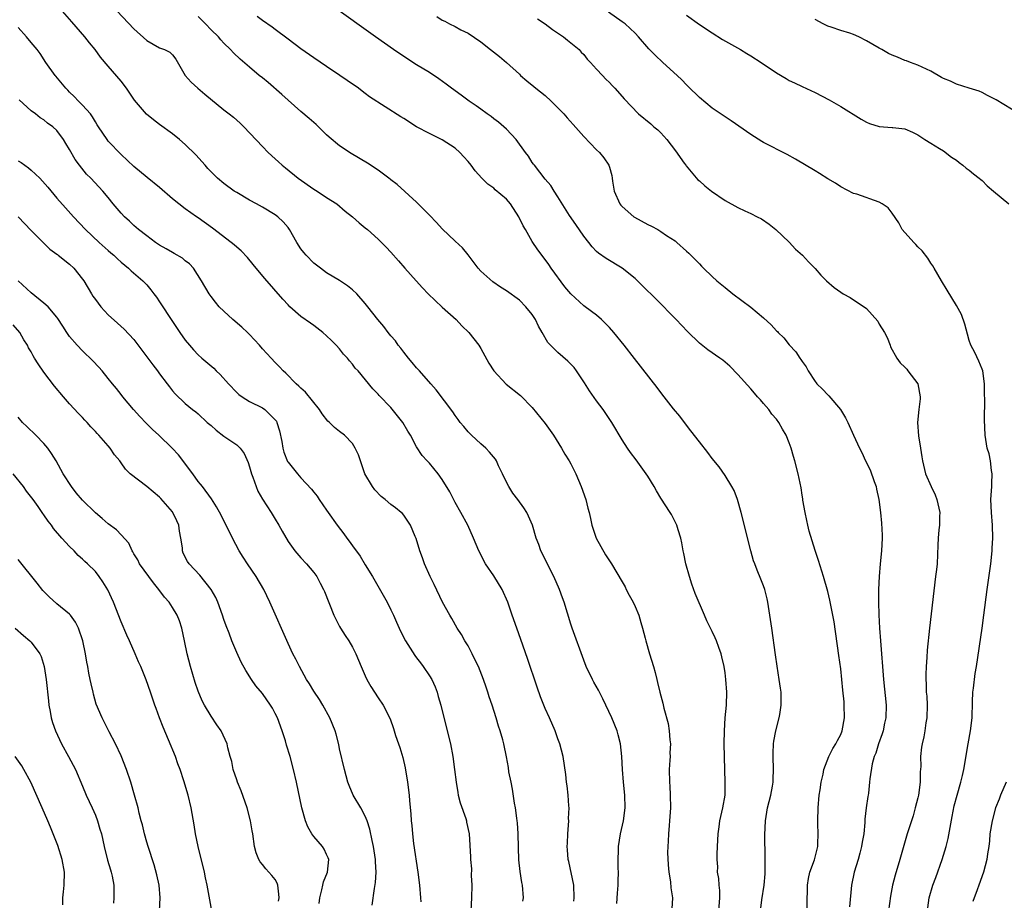
# Model space of a CAD drawing. Units: inches. Extents: x 2547014 to 2550000, y 1510065 to 1512000.
# Drawn here: x 2547397 to 2547550, y 1511407 to 1511544 of the extents above; entities that cross this region are included whole.
import ezdxf

# ---------------------------------------------------------------- set-up
doc = ezdxf.new("R2010")
doc.units = ezdxf.units.IN
doc.header["$MEASUREMENT"] = 0
doc.layers.add('LD25471509_2ft', color=103, linetype='Continuous')

msp = doc.modelspace()

# ---------------------------------------------------------------- linework, layer by layer
at = {"layer": 'LD25471509_2ft'}
for points, elevation in [([(2547409.81, 1511547.81), (2547415, 1511542.26), (2547417, 1511540.42), (2547419, 1511539.28), (2547419.78, 1511539), (2547420.6, 1511538.6), (2547421, 1511538.18), (2547421.54, 1511537.54), (2547422.98, 1511535), (2547423.92, 1511533.92), (2547424.93, 1511533), (2547426.05, 1511532.05), (2547429, 1511529.64), (2547429.83, 1511529), (2547430.48, 1511528.48), (2547431.56, 1511527.56), (2547432.13, 1511527), (2547435, 1511523.94), (2547435.92, 1511523), (2547437, 1511521.99), (2547437.53, 1511521.53), (2547438.08, 1511521), (2547438.61, 1511520.61), (2547440.56, 1511519), (2547443, 1511517.3), (2547443.5, 1511517), (2547445, 1511516), (2547446.56, 1511515), (2547447.87, 1511513.87), (2547449.02, 1511513), (2547450.04, 1511512.04), (2547451, 1511511.29), (2547451.33, 1511511), (2547453, 1511509.49), (2547453.52, 1511509), (2547454.26, 1511508.26), (2547455, 1511507.47), (2547456.16, 1511506.16), (2547457.14, 1511505), (2547458.91, 1511503), (2547459.94, 1511501.94), (2547460.82, 1511501), (2547463, 1511498.95), (2547465.13, 1511497), (2547466.03, 1511496.03), (2547467.11, 1511495), (2547468.7, 1511493), (2547469, 1511492.5), (2547470.23, 1511490.23), (2547471.02, 1511489), (2547472.95, 1511486.95), (2547475.16, 1511485.16), (2547477, 1511483.3), (2547479, 1511480.85), (2547480.3, 1511479), (2547481.55, 1511477), (2547482.06, 1511476.06), (2547482.74, 1511475), (2547483, 1511474.55), (2547483.77, 1511473), (2547484.61, 1511471), (2547485.32, 1511469), (2547485.66, 1511467.66), (2547485.85, 1511467), (2547486.04, 1511466.04), (2547486.28, 1511465), (2547486.95, 1511463), (2547488.41, 1511460.41), (2547489, 1511459.46), (2547489.31, 1511459), (2547491, 1511456.18), (2547491.43, 1511455.43), (2547491.63, 1511455), (2547492.1, 1511454.1), (2547492.7, 1511453), (2547493, 1511452.36), (2547493.59, 1511451), (2547493.88, 1511449.88), (2547494.17, 1511449), (2547494.57, 1511447.43), (2547494.66, 1511447), (2547495.24, 1511445), (2547495.86, 1511443), (2547496.1, 1511442.1), (2547496.36, 1511441), (2547496.5, 1511440.5), (2547496.85, 1511439), (2547497.3, 1511437.3), (2547497.49, 1511436.51), (2547498.12, 1511434.12), (2547498.31, 1511433), (2547498.42, 1511431.58), (2547498.51, 1511431), (2547498.43, 1511429.57), (2547498.45, 1511429), (2547498.43, 1511428.43), (2547498.31, 1511427), (2547498.34, 1511425), (2547498.39, 1511424.39), (2547498.48, 1511423), (2547498.49, 1511421), (2547498.36, 1511419), (2547498.28, 1511418.28), (2547498.19, 1511417), (2547498.15, 1511415.85), (2547498.07, 1511415), (2547498.06, 1511414.06), (2547498.14, 1511412.14), (2547498.27, 1511411), (2547498.5, 1511409.5), (2547498.58, 1511408.58), (2547498.8, 1511407), (2547498.71, 1511405.29)], 10110), ([(2547490.14, 1511406.14), (2547490.26, 1511407.74), (2547490.38, 1511409), (2547490.37, 1511409.63), (2547490.42, 1511411), (2547490.38, 1511411.62), (2547490.34, 1511413), (2547490.4, 1511414.4), (2547490.41, 1511415), (2547490.75, 1511417), (2547491.18, 1511419), (2547491.44, 1511421), (2547491.38, 1511423), (2547491.18, 1511425), (2547491.06, 1511427), (2547490.96, 1511429), (2547490.71, 1511431), (2547490.38, 1511432.38), (2547490.19, 1511433), (2547489.4, 1511435), (2547488, 1511438), (2547487.45, 1511439), (2547487.31, 1511439.31), (2547486.6, 1511440.6), (2547486.35, 1511441), (2547485.39, 1511443), (2547485, 1511444), (2547483.21, 1511449), (2547483, 1511449.61), (2547481.94, 1511453), (2547481.68, 1511453.68), (2547481.21, 1511455), (2547480.35, 1511457), (2547479.23, 1511459.23), (2547479, 1511459.74), (2547478.35, 1511461), (2547478, 1511462), (2547477.61, 1511463), (2547477.02, 1511465.02), (2547476.43, 1511466.43), (2547476.14, 1511467), (2547475.7, 1511467.7), (2547474.74, 1511469), (2547473.99, 1511469.99), (2547473.35, 1511471), (2547473, 1511471.68), (2547472.38, 1511473), (2547471.76, 1511474.24), (2547471.41, 1511475), (2547471.25, 1511475.25), (2547470.36, 1511476.36), (2547469.75, 1511477), (2547469, 1511477.66), (2547467.55, 1511479), (2547467, 1511479.55), (2547466.34, 1511480.34), (2547465.8, 1511481), (2547465.47, 1511481.47), (2547465, 1511482.06), (2547464.62, 1511482.62), (2547462.05, 1511486.05), (2547461.19, 1511487), (2547459.43, 1511489), (2547459.24, 1511489.24), (2547459, 1511489.49), (2547458.33, 1511490.33), (2547457.71, 1511491), (2547457, 1511491.9), (2547456.54, 1511492.54), (2547456.13, 1511493), (2547455.69, 1511493.69), (2547455, 1511494.46), (2547454.55, 1511495), (2547453.92, 1511495.92), (2547452.95, 1511497), (2547451.4, 1511499), (2547451, 1511499.49), (2547449.67, 1511501), (2547449, 1511501.63), (2547448.23, 1511502.23), (2547447, 1511503.09), (2547445, 1511504.28), (2547444.02, 1511505), (2547443, 1511505.78), (2547441.82, 1511507), (2547441.44, 1511507.44), (2547441, 1511508.02), (2547440.34, 1511509), (2547439.21, 1511511), (2547439, 1511511.3), (2547438.23, 1511512.23), (2547437.41, 1511513), (2547437, 1511513.3), (2547435, 1511514.48), (2547434.08, 1511515), (2547433, 1511515.59), (2547431, 1511516.75), (2547430.62, 1511517), (2547429, 1511518.17), (2547427.99, 1511519), (2547427, 1511519.99), (2547426.52, 1511520.52), (2547426.07, 1511521), (2547424.65, 1511522.65), (2547423, 1511524.25), (2547422.12, 1511525), (2547421, 1511525.88), (2547419, 1511527.35), (2547418.07, 1511528.07), (2547416.97, 1511528.97), (2547415.12, 1511531.12), (2547413.86, 1511533), (2547413, 1511534.12), (2547411, 1511536.41), (2547409.82, 1511537.82), (2547408.97, 1511539), (2547408.08, 1511540.08), (2547407.36, 1511541), (2547405.35, 1511543.35), (2547403.87, 1511545)], 10112), ([(2547519.8, 1511405), (2547519.78, 1511407), (2547519.82, 1511407.82), (2547519.85, 1511409), (2547519.97, 1511410.04), (2547520.21, 1511411), (2547520.91, 1511412.91), (2547521.44, 1511415), (2547521.44, 1511415.44), (2547521.5, 1511417), (2547521.46, 1511418.54), (2547521.43, 1511419), (2547521.47, 1511421), (2547521.67, 1511423), (2547521.82, 1511423.82), (2547521.97, 1511425), (2547522.26, 1511426.26), (2547522.38, 1511427), (2547523.13, 1511429), (2547523.77, 1511430.23), (2547524.25, 1511431), (2547524.51, 1511431.49), (2547525, 1511432.45), (2547525.22, 1511433), (2547525.58, 1511435), (2547525.56, 1511437), (2547525.52, 1511437.52), (2547525.35, 1511439.35), (2547525, 1511442.66), (2547524.73, 1511444.73), (2547523.97, 1511449.97), (2547523.45, 1511452.55), (2547523.31, 1511453.31), (2547523, 1511454.66), (2547522.31, 1511457), (2547521.52, 1511459.52), (2547521, 1511461.05), (2547520.09, 1511464.09), (2547519.87, 1511465), (2547519.73, 1511465.73), (2547519.45, 1511467), (2547519.12, 1511468.88), (2547519.1, 1511469.11), (2547519, 1511469.68), (2547518.83, 1511470.83), (2547518.4, 1511473), (2547517.88, 1511475), (2547517.67, 1511475.67), (2547517.29, 1511477), (2547517, 1511477.8), (2547516.5, 1511479), (2547515.95, 1511479.95), (2547515.37, 1511481), (2547515, 1511481.5), (2547514.3, 1511482.3), (2547513.79, 1511483), (2547513, 1511483.94), (2547512.49, 1511484.49), (2547512.07, 1511485), (2547511.56, 1511485.56), (2547511, 1511486.22), (2547509, 1511488.46), (2547507.75, 1511489.75), (2547506.67, 1511490.67), (2547506.2, 1511491), (2547504.3, 1511492.3), (2547503, 1511493.33), (2547501.15, 1511495.15), (2547499.39, 1511497), (2547496.22, 1511500.22), (2547494.22, 1511502.22), (2547493, 1511503.37), (2547491, 1511504.99), (2547488.5, 1511506.5), (2547487.32, 1511507.32), (2547487, 1511507.61), (2547486.33, 1511508.33), (2547485.82, 1511509), (2547485, 1511510), (2547483.79, 1511511.79), (2547482.8, 1511513.2), (2547481, 1511516.08), (2547480.39, 1511517), (2547479.87, 1511517.87), (2547479, 1511518.86), (2547477.32, 1511521), (2547477.2, 1511521.2), (2547477, 1511521.44), (2547476.41, 1511522.41), (2547475.94, 1511523), (2547474.51, 1511525), (2547473, 1511526.62), (2547471.74, 1511527.74), (2547471, 1511528.24), (2547470.58, 1511528.58), (2547469.97, 1511529), (2547469, 1511529.72), (2547468.28, 1511530.28), (2547467.19, 1511531), (2547465.94, 1511531.94), (2547464.42, 1511533), (2547463.62, 1511533.62), (2547462.47, 1511534.47), (2547461, 1511535.42), (2547459, 1511536.63), (2547457, 1511537.91), (2547455.42, 1511539), (2547452.58, 1511541), (2547445.84, 1511545.84)], 10104), ([(2547538.54, 1511405.46), (2547538.76, 1511407), (2547539.35, 1511409), (2547539.8, 1511410.2), (2547540.8, 1511413), (2547541.42, 1511415), (2547541.74, 1511416.27), (2547542.33, 1511419.67), (2547542.66, 1511421.34), (2547543.1, 1511423), (2547543.7, 1511425), (2547543.93, 1511426.07), (2547544.17, 1511427), (2547544.81, 1511431), (2547545.22, 1511433), (2547545.47, 1511435), (2547545.51, 1511437.51), (2547545.57, 1511439), (2547545.64, 1511439.64), (2547545.94, 1511441.94), (2547546.12, 1511443), (2547546.99, 1511448.99), (2547547.26, 1511451), (2547547.78, 1511455), (2547548.35, 1511459), (2547548.56, 1511461), (2547548.57, 1511461.43), (2547548.67, 1511463), (2547548.64, 1511465), (2547548.47, 1511467), (2547548.37, 1511469), (2547548.5, 1511471), (2547548.51, 1511471.49), (2547548.59, 1511473), (2547548.49, 1511473.51), (2547548.31, 1511475), (2547548.08, 1511476.08), (2547547.79, 1511477), (2547547.46, 1511479), (2547547.39, 1511481.39), (2547547.45, 1511484.55), (2547547.39, 1511485.39), (2547547.38, 1511487), (2547547.09, 1511489), (2547547, 1511489.29), (2547546.5, 1511490.5), (2547545.85, 1511491.85), (2547545.26, 1511493), (2547545, 1511493.74), (2547544.71, 1511494.71), (2547544.3, 1511496.3), (2547543.77, 1511497.77), (2547543, 1511499.21), (2547541.59, 1511501.59), (2547540.7, 1511503), (2547539.53, 1511505), (2547539.34, 1511505.34), (2547539, 1511505.8), (2547538.54, 1511506.54), (2547537.7, 1511507.7), (2547537, 1511508.34), (2547536.69, 1511508.69), (2547536.36, 1511509), (2547534.56, 1511511), (2547534.05, 1511512.05), (2547533, 1511513.56), (2547532.37, 1511514.37), (2547531.47, 1511515), (2547531, 1511515.25), (2547527.5, 1511516.5), (2547527, 1511516.64), (2547525, 1511517.67), (2547524.21, 1511518.21), (2547523, 1511518.9), (2547521.71, 1511519.71), (2547521, 1511520.12), (2547517.95, 1511521.95), (2547516.66, 1511522.66), (2547513, 1511524.54), (2547512.71, 1511524.71), (2547511, 1511525.78), (2547507.93, 1511527.93), (2547505, 1511529.91), (2547503, 1511531.53), (2547501.28, 1511533.28), (2547501, 1511533.55), (2547500.28, 1511534.28), (2547499.53, 1511535), (2547497.31, 1511537), (2547496.12, 1511538.12), (2547495.14, 1511539.14), (2547493.53, 1511541), (2547493, 1511541.55), (2547491.44, 1511543), (2547491, 1511543.34), (2547488.84, 1511544.84)], 10098), ([(2547506.01, 1511405), (2547506.18, 1511407), (2547506.17, 1511408.17), (2547506.06, 1511409), (2547506.03, 1511410.03), (2547505.83, 1511411), (2547505.85, 1511411.85), (2547505.75, 1511413), (2547505.79, 1511413.79), (2547505.82, 1511415), (2547505.94, 1511417), (2547506.08, 1511418.08), (2547506.17, 1511419), (2547506.63, 1511421), (2547507.02, 1511423), (2547507.03, 1511425), (2547506.94, 1511426.94), (2547506.87, 1511431), (2547506.89, 1511433), (2547507.04, 1511435), (2547507.21, 1511437), (2547507.26, 1511439), (2547507.13, 1511441), (2547507, 1511442.04), (2547506.86, 1511443), (2547506.52, 1511444.52), (2547506.39, 1511445), (2547506.01, 1511445.99), (2547505.67, 1511447), (2547505.47, 1511447.47), (2547505, 1511448.46), (2547504.14, 1511450.14), (2547503.79, 1511451), (2547502.35, 1511454.35), (2547501.84, 1511455.84), (2547501.48, 1511457), (2547500.92, 1511459), (2547500.6, 1511460.6), (2547500.49, 1511461), (2547500.27, 1511462.27), (2547500.1, 1511463), (2547499.7, 1511464.3), (2547499.51, 1511465), (2547499, 1511466.02), (2547498.66, 1511466.66), (2547498.47, 1511467), (2547497, 1511469.23), (2547496.34, 1511470.34), (2547495.97, 1511471), (2547495, 1511472.62), (2547494.74, 1511473), (2547493.17, 1511475.17), (2547492.29, 1511476.29), (2547491.81, 1511477), (2547491, 1511478.27), (2547489.4, 1511481), (2547488.02, 1511483), (2547487, 1511484.37), (2547485.92, 1511485.92), (2547485.15, 1511487.15), (2547483.9, 1511489), (2547483.52, 1511489.52), (2547482.54, 1511490.54), (2547481, 1511491.86), (2547479.84, 1511493), (2547479.43, 1511493.43), (2547478.54, 1511495), (2547477.95, 1511495.95), (2547477.51, 1511497), (2547477, 1511497.78), (2547475.99, 1511499), (2547475, 1511500.01), (2547473, 1511501.48), (2547472.04, 1511502.04), (2547470.88, 1511502.88), (2547469, 1511504.55), (2547468.58, 1511505), (2547467, 1511507.07), (2547466.15, 1511508.15), (2547465, 1511509.21), (2547463, 1511511.13), (2547462.11, 1511512.11), (2547461, 1511513.26), (2547459, 1511515.28), (2547455.99, 1511517.99), (2547455, 1511518.75), (2547454.87, 1511518.87), (2547453, 1511520.24), (2547451.34, 1511521.34), (2547448.83, 1511522.83), (2547447, 1511524.02), (2547445.38, 1511525.38), (2547445, 1511525.73), (2547443.37, 1511527.37), (2547443, 1511527.66), (2547442.29, 1511528.29), (2547441, 1511529.35), (2547439, 1511531.12), (2547438.03, 1511532.03), (2547435.88, 1511533.88), (2547435, 1511534.62), (2547434.51, 1511535), (2547433, 1511536.26), (2547431.53, 1511537.53), (2547430.51, 1511538.51), (2547430.05, 1511539), (2547429, 1511540.02), (2547428.54, 1511540.54), (2547428.16, 1511541), (2547427, 1511542.09), (2547426.14, 1511543), (2547425, 1511544.17)], 10108), ([(2547512.5, 1511405), (2547512.73, 1511406.73), (2547513.08, 1511409), (2547513.24, 1511410.76), (2547513.25, 1511413.25), (2547513.2, 1511416.8), (2547513.27, 1511419), (2547513.61, 1511421), (2547514.12, 1511423), (2547514.39, 1511424.39), (2547514.5, 1511425), (2547514.5, 1511425.5), (2547514.55, 1511427), (2547514.47, 1511429), (2547514.48, 1511429.52), (2547514.55, 1511431), (2547514.6, 1511431.4), (2547514.91, 1511433), (2547515.42, 1511435), (2547515.53, 1511435.53), (2547515.75, 1511437), (2547515.71, 1511439), (2547515.62, 1511439.62), (2547515.43, 1511441), (2547515.09, 1511443.09), (2547514.83, 1511444.83), (2547514.27, 1511449), (2547513.99, 1511451), (2547513.67, 1511453), (2547513.56, 1511453.56), (2547513.2, 1511455), (2547513, 1511455.59), (2547512.59, 1511456.59), (2547511.99, 1511457.99), (2547511.61, 1511459), (2547511.45, 1511459.45), (2547511, 1511461), (2547509.5, 1511467), (2547508.92, 1511469), (2547508.4, 1511470.4), (2547508.07, 1511471), (2547507, 1511472.74), (2547506.07, 1511474.07), (2547505, 1511475.38), (2547504.31, 1511476.31), (2547503, 1511477.97), (2547501.69, 1511479.69), (2547501, 1511480.56), (2547499.95, 1511481.95), (2547499, 1511483.1), (2547497.51, 1511485), (2547497, 1511485.63), (2547496.41, 1511486.41), (2547492.93, 1511490.93), (2547491.31, 1511493), (2547489.68, 1511495), (2547489, 1511495.77), (2547488.41, 1511496.41), (2547487.76, 1511497), (2547487, 1511497.66), (2547485.23, 1511499), (2547485, 1511499.16), (2547483.01, 1511501.01), (2547482.07, 1511502.07), (2547479.93, 1511505), (2547479.55, 1511505.55), (2547479, 1511506.37), (2547477.84, 1511507.84), (2547477, 1511509.15), (2547475.94, 1511511), (2547475.57, 1511511.57), (2547474.91, 1511513), (2547473.61, 1511515), (2547473, 1511515.72), (2547471.21, 1511517.21), (2547471, 1511517.42), (2547470.06, 1511518.06), (2547469.15, 1511519), (2547468.12, 1511520.12), (2547467.51, 1511521), (2547467, 1511521.61), (2547466.33, 1511522.33), (2547465.75, 1511523), (2547465, 1511523.65), (2547463, 1511524.96), (2547461, 1511525.93), (2547459, 1511527), (2547457, 1511528.26), (2547456.52, 1511528.52), (2547451.68, 1511531.68), (2547451, 1511532.19), (2547450.53, 1511532.53), (2547449.94, 1511533), (2547448.19, 1511534.19), (2547447.07, 1511535), (2547445, 1511536.38), (2547443, 1511537.75), (2547441, 1511539.15), (2547439, 1511540.61), (2547437, 1511542.11), (2547436.51, 1511542.51), (2547435, 1511543.55), (2547434.18, 1511544.18)], 10106), ([(2547462.14, 1511544.14), (2547463, 1511543.58), (2547463.41, 1511543.41), (2547464.14, 1511543), (2547465, 1511542.59), (2547465.9, 1511542.1), (2547467, 1511541.55), (2547469, 1511540.19), (2547470.51, 1511539), (2547471.92, 1511537.92), (2547473, 1511536.98), (2547475, 1511535.18), (2547475.18, 1511535), (2547476.16, 1511534.16), (2547477.26, 1511533.26), (2547477.53, 1511533), (2547479, 1511531.84), (2547479.94, 1511531), (2547481, 1511529.96), (2547481.93, 1511529), (2547482.41, 1511528.41), (2547483.36, 1511527.36), (2547485, 1511525.46), (2547487, 1511523.42), (2547487.47, 1511523), (2547488.15, 1511522.15), (2547488.92, 1511521), (2547489, 1511520.7), (2547489.4, 1511519.4), (2547489.44, 1511519), (2547489.46, 1511518.54), (2547489.74, 1511517), (2547490.63, 1511515), (2547490.79, 1511514.79), (2547491, 1511514.57), (2547492.81, 1511513), (2547492.92, 1511512.92), (2547495, 1511511.79), (2547495.54, 1511511.54), (2547496.54, 1511511), (2547497, 1511510.72), (2547497.91, 1511510.09), (2547499.23, 1511509.23), (2547499.5, 1511509), (2547501, 1511507.64), (2547501.35, 1511507.35), (2547501.68, 1511507), (2547502.36, 1511506.36), (2547503, 1511505.65), (2547503.33, 1511505.33), (2547503.64, 1511505), (2547505, 1511503.68), (2547505.74, 1511503), (2547507, 1511501.97), (2547508.22, 1511501), (2547511, 1511498.95), (2547513, 1511497.29), (2547514.19, 1511496.19), (2547515, 1511495.27), (2547515.14, 1511495.14), (2547515.26, 1511495), (2547516.13, 1511494.13), (2547517, 1511493.08), (2547518, 1511492), (2547518.65, 1511491), (2547518.8, 1511490.8), (2547519, 1511490.46), (2547519.62, 1511489.62), (2547519.91, 1511489), (2547521, 1511487.36), (2547521.17, 1511487.17), (2547521.29, 1511487), (2547522.17, 1511486.17), (2547523, 1511485.28), (2547523.15, 1511485.15), (2547524.99, 1511482.99), (2547525.73, 1511481.73), (2547526.12, 1511481), (2547527, 1511479), (2547527.93, 1511477), (2547528.31, 1511476.31), (2547528.88, 1511475), (2547529.6, 1511473.6), (2547530.22, 1511471.78), (2547530.52, 1511471), (2547530.59, 1511470.59), (2547530.94, 1511469), (2547531.18, 1511467), (2547531.34, 1511465.34), (2547531.45, 1511463.45), (2547531.45, 1511463), (2547531.33, 1511461), (2547531.13, 1511459), (2547530.97, 1511457), (2547530.89, 1511455), (2547530.89, 1511453), (2547530.93, 1511451.07), (2547531.05, 1511449), (2547531.19, 1511447), (2547531.66, 1511441), (2547532.05, 1511437), (2547532.02, 1511435), (2547531.82, 1511434.18), (2547531.58, 1511433), (2547531.44, 1511432.56), (2547530.89, 1511431), (2547530.46, 1511429.54), (2547530.23, 1511429), (2547529.89, 1511427.89), (2547529.52, 1511425.52), (2547529.49, 1511425), (2547529.3, 1511423.3), (2547529.26, 1511423), (2547529.21, 1511422.79), (2547528.96, 1511421.04), (2547528.74, 1511419.26), (2547528.74, 1511418.74), (2547528.58, 1511417), (2547528.32, 1511415.68), (2547528.25, 1511415), (2547527.99, 1511413.99), (2547527.71, 1511413), (2547527.11, 1511411), (2547526.68, 1511409), (2547526.37, 1511405.63)], 10102), ([(2547477.82, 1511543.82), (2547479.03, 1511543), (2547480.13, 1511542.13), (2547481.86, 1511541), (2547482.47, 1511540.47), (2547483, 1511540.08), (2547484.27, 1511539), (2547484.61, 1511538.61), (2547485, 1511538.22), (2547485.54, 1511537.54), (2547486.06, 1511537), (2547487, 1511535.96), (2547487.91, 1511535), (2547488.42, 1511534.42), (2547489, 1511533.87), (2547489.42, 1511533.42), (2547489.87, 1511533), (2547491, 1511531.72), (2547491.32, 1511531.32), (2547493.53, 1511529), (2547495.44, 1511527.44), (2547495.93, 1511527), (2547496.52, 1511526.52), (2547497, 1511526.05), (2547497.95, 1511525), (2547499.28, 1511523.28), (2547500.66, 1511521.34), (2547500.89, 1511521), (2547500.93, 1511520.93), (2547502.76, 1511518.76), (2547503, 1511518.59), (2547503.83, 1511517.83), (2547504.9, 1511517), (2547507, 1511515.51), (2547509, 1511514.43), (2547510.08, 1511513.92), (2547511, 1511513.51), (2547512.02, 1511513), (2547512.65, 1511512.65), (2547513.84, 1511511.84), (2547514.91, 1511511), (2547517, 1511509.02), (2547517.97, 1511507.97), (2547519.05, 1511507), (2547519.99, 1511505.99), (2547521, 1511504.95), (2547521.91, 1511503.91), (2547522.79, 1511503), (2547524, 1511502.01), (2547525, 1511501.25), (2547525.39, 1511501), (2547526.45, 1511500.45), (2547527, 1511500.06), (2547528.64, 1511499), (2547529, 1511498.73), (2547530.76, 1511496.76), (2547531, 1511496.28), (2547531.79, 1511495), (2547532.22, 1511494.22), (2547532.7, 1511493), (2547532.77, 1511492.77), (2547533, 1511492.3), (2547533.48, 1511491.48), (2547533.73, 1511491), (2547534.26, 1511490.26), (2547535, 1511489.6), (2547535.27, 1511489.27), (2547535.45, 1511489), (2547537, 1511487), (2547537.37, 1511485), (2547537.35, 1511484.65), (2547537.14, 1511483), (2547536.95, 1511481), (2547537.11, 1511478.89), (2547537.39, 1511477), (2547537.64, 1511475.64), (2547537.73, 1511475), (2547538.21, 1511473), (2547539.05, 1511471), (2547539.7, 1511469.7), (2547539.98, 1511469), (2547540.43, 1511467), (2547540.38, 1511466.38), (2547540.36, 1511465), (2547540.26, 1511464.26), (2547540.15, 1511463), (2547540.13, 1511461.87), (2547539.99, 1511459), (2547539.88, 1511458.12), (2547539.77, 1511457), (2547538.8, 1511449), (2547538.46, 1511445.54), (2547538.42, 1511444.42), (2547538.32, 1511443), (2547538.25, 1511441.75), (2547538.27, 1511441), (2547538.32, 1511440.32), (2547538.32, 1511439), (2547538.38, 1511438.38), (2547538.43, 1511437), (2547538.4, 1511435), (2547538.26, 1511434.26), (2547538.1, 1511433), (2547537.92, 1511432.08), (2547537.65, 1511431), (2547537.56, 1511430.44), (2547537.41, 1511429), (2547537.45, 1511427.45), (2547537.37, 1511426.63), (2547537.35, 1511425), (2547537.09, 1511423), (2547537, 1511422.6), (2547536.6, 1511421), (2547536.25, 1511419.75), (2547535.36, 1511417), (2547534.21, 1511413), (2547533.45, 1511410.55), (2547533.07, 1511409), (2547532.75, 1511407.25), (2547532.42, 1511405)], 10100), ([(2547501, 1511544.36), (2547503, 1511542.91), (2547505, 1511541.64), (2547506.6, 1511540.6), (2547509.39, 1511539), (2547510.39, 1511538.39), (2547511, 1511538.04), (2547512.61, 1511537), (2547515, 1511535.38), (2547516.49, 1511534.49), (2547517, 1511534.22), (2547517.81, 1511533.81), (2547519, 1511533.24), (2547521, 1511532.31), (2547523.21, 1511531.21), (2547525, 1511530.17), (2547528.17, 1511528.17), (2547529, 1511527.7), (2547529.49, 1511527.49), (2547531, 1511527.05), (2547533, 1511526.9), (2547533.13, 1511526.87), (2547535, 1511526.66), (2547536.16, 1511526.16), (2547537, 1511525.73), (2547538.09, 1511525), (2547539, 1511524.47), (2547540.37, 1511523.63), (2547541, 1511523.23), (2547542.26, 1511522.26), (2547543, 1511521.78), (2547543.42, 1511521.42), (2547544.02, 1511521), (2547544.54, 1511520.54), (2547545, 1511520.24), (2547545.66, 1511519.66), (2547546.56, 1511519), (2547546.78, 1511518.78), (2547547, 1511518.62), (2547547.8, 1511517.8), (2547548.8, 1511517), (2547551.14, 1511515)], 10096), ([(2547552.79, 1511529), (2547549.18, 1511531.18), (2547549, 1511531.3), (2547547.84, 1511531.84), (2547547, 1511532.32), (2547546.52, 1511532.52), (2547545.01, 1511533.01), (2547543, 1511533.63), (2547542.09, 1511534.09), (2547541, 1511534.51), (2547540.69, 1511534.69), (2547539, 1511535.63), (2547537, 1511536.6), (2547535.86, 1511537), (2547535.24, 1511537.24), (2547535, 1511537.32), (2547533.83, 1511537.83), (2547533, 1511538.12), (2547532.42, 1511538.42), (2547531.41, 1511539), (2547531, 1511539.21), (2547529, 1511540.39), (2547527.8, 1511541), (2547527, 1511541.38), (2547526.43, 1511541.57), (2547525, 1511541.99), (2547523.49, 1511542.51), (2547523, 1511542.65), (2547522.27, 1511543), (2547521, 1511543.68)], 10094), ([(2547483.49, 1511406.51), (2547483.54, 1511407), (2547483.46, 1511409), (2547482.69, 1511412.69), (2547482.6, 1511413), (2547482.5, 1511414.5), (2547482.45, 1511415), (2547482.46, 1511415.54), (2547482.53, 1511417), (2547482.67, 1511419), (2547482.66, 1511419.34), (2547482.72, 1511421), (2547482.67, 1511421.33), (2547482.58, 1511423), (2547482.43, 1511424.43), (2547482.34, 1511425), (2547482.22, 1511426.22), (2547481.83, 1511429), (2547481.29, 1511431), (2547481, 1511431.77), (2547480.57, 1511433), (2547479.7, 1511435), (2547479, 1511436.48), (2547478.3, 1511438.3), (2547477.78, 1511439.78), (2547476.28, 1511444.28), (2547475.23, 1511447.23), (2547474.57, 1511449), (2547473.87, 1511451), (2547473.21, 1511453), (2547472.33, 1511455), (2547471, 1511457.13), (2547469.72, 1511459), (2547468.68, 1511461), (2547467.87, 1511463), (2547466.99, 1511465), (2547465.9, 1511467), (2547465, 1511468.54), (2547464.17, 1511470.17), (2547463, 1511472.11), (2547462.34, 1511473), (2547461, 1511474.64), (2547460.63, 1511475), (2547459.85, 1511475.85), (2547459, 1511477.21), (2547458.05, 1511479), (2547457.64, 1511479.64), (2547456.83, 1511481), (2547456.04, 1511482.04), (2547455, 1511483.3), (2547453.17, 1511485.17), (2547453, 1511485.39), (2547452.2, 1511486.2), (2547449.91, 1511489), (2547449.46, 1511489.46), (2547449, 1511490.08), (2547448.57, 1511490.57), (2547448.25, 1511491), (2547447.63, 1511491.63), (2547447, 1511492.42), (2547446.49, 1511493), (2547445.73, 1511493.73), (2547445, 1511494.48), (2547444.42, 1511495), (2547443, 1511496.09), (2547442.46, 1511496.46), (2547441, 1511497.5), (2547439.28, 1511499), (2547439, 1511499.28), (2547438.18, 1511500.18), (2547435.37, 1511503.37), (2547434.04, 1511505), (2547433.58, 1511505.58), (2547432.66, 1511506.66), (2547431.68, 1511507.68), (2547431, 1511508.24), (2547430.61, 1511508.61), (2547430.13, 1511509), (2547427.23, 1511511.23), (2547425, 1511512.85), (2547424.76, 1511513), (2547423, 1511514.23), (2547421.99, 1511515), (2547421, 1511515.81), (2547419, 1511517.53), (2547417.08, 1511519.08), (2547415, 1511520.84), (2547413, 1511522.69), (2547411, 1511524.78), (2547410.82, 1511525), (2547409.5, 1511527), (2547409.31, 1511527.31), (2547409, 1511527.78), (2547408.56, 1511528.56), (2547408.23, 1511529), (2547407, 1511530.38), (2547406.38, 1511531), (2547405.72, 1511531.72), (2547405, 1511532.4), (2547404.71, 1511532.71), (2547404.4, 1511533), (2547402.87, 1511534.87), (2547402.74, 1511535), (2547401.3, 1511537), (2547400.39, 1511538.39), (2547399.95, 1511539), (2547399, 1511540.13), (2547398.31, 1511541), (2547397, 1511542.42)], 10114), ([(2547475.51, 1511406.49), (2547475.61, 1511407), (2547475.48, 1511409), (2547475.39, 1511409.39), (2547475.12, 1511411.12), (2547474.93, 1511412.93), (2547474.85, 1511414.85), (2547474.79, 1511417), (2547474.68, 1511418.68), (2547474.65, 1511419), (2547474.57, 1511419.43), (2547474.39, 1511421), (2547474.24, 1511421.76), (2547473.92, 1511423.92), (2547473.69, 1511425), (2547473.37, 1511426.63), (2547473.3, 1511427.3), (2547472.98, 1511428.98), (2547472.56, 1511431), (2547472.4, 1511431.6), (2547472.01, 1511433), (2547471.74, 1511433.74), (2547471.4, 1511435), (2547470.76, 1511437), (2547470.31, 1511438.31), (2547470.1, 1511439), (2547469.81, 1511439.81), (2547469.42, 1511441), (2547468.61, 1511443), (2547468.21, 1511443.79), (2547467.63, 1511445), (2547467, 1511446.21), (2547466.52, 1511447), (2547465.99, 1511447.99), (2547465.33, 1511449), (2547464.46, 1511450.46), (2547464.15, 1511451), (2547463.05, 1511453), (2547461.75, 1511455.75), (2547461.12, 1511457), (2547460.22, 1511459), (2547459.9, 1511459.9), (2547459.48, 1511461), (2547458.91, 1511462.91), (2547458.77, 1511463.23), (2547458.07, 1511465), (2547457, 1511466.56), (2547456.8, 1511466.8), (2547456.58, 1511467), (2547455.69, 1511467.69), (2547455, 1511468.21), (2547454.08, 1511469), (2547453.48, 1511469.48), (2547452.5, 1511470.5), (2547452.14, 1511471), (2547450.96, 1511473), (2547450.24, 1511475), (2547449.94, 1511475.94), (2547449.45, 1511477), (2547449, 1511477.69), (2547447.77, 1511479), (2547447, 1511479.6), (2547446.2, 1511480.2), (2547445.43, 1511481), (2547445.2, 1511481.2), (2547444.31, 1511482.31), (2547443.9, 1511483), (2547441.69, 1511485.69), (2547441, 1511486.3), (2547440.66, 1511486.66), (2547440.25, 1511487), (2547438.64, 1511488.64), (2547438.23, 1511489), (2547437.65, 1511489.65), (2547437, 1511490.3), (2547436.34, 1511491), (2547435, 1511492.46), (2547434.54, 1511493), (2547433, 1511494.68), (2547432.69, 1511495), (2547431.81, 1511495.81), (2547430.39, 1511497), (2547429, 1511498.28), (2547428.26, 1511499), (2547427.71, 1511499.71), (2547427, 1511500.58), (2547426.7, 1511501), (2547425.52, 1511503), (2547424.3, 1511505), (2547423.66, 1511505.66), (2547423, 1511506.16), (2547422.57, 1511506.57), (2547421.29, 1511507.29), (2547421, 1511507.42), (2547420.03, 1511508.03), (2547419, 1511508.59), (2547418.38, 1511509), (2547417, 1511510.03), (2547415.74, 1511511), (2547415.35, 1511511.35), (2547415, 1511511.64), (2547414.31, 1511512.31), (2547413.54, 1511513), (2547413, 1511513.57), (2547411.79, 1511515), (2547411, 1511515.98), (2547410.16, 1511517), (2547408.28, 1511519), (2547407.64, 1511519.64), (2547406.54, 1511521), (2547405.88, 1511521.88), (2547405, 1511523.46), (2547404.4, 1511524.4), (2547404.05, 1511525), (2547403, 1511526.42), (2547402.36, 1511527), (2547401.56, 1511527.56), (2547401, 1511528.06), (2547400.39, 1511528.39), (2547399.67, 1511529), (2547399, 1511529.5), (2547397.17, 1511531.17)], 10116), ([(2547397, 1511521.72), (2547397.46, 1511521.46), (2547398.03, 1511521), (2547398.59, 1511520.59), (2547399, 1511520.24), (2547400.34, 1511519), (2547401.59, 1511517.59), (2547403, 1511515.91), (2547404.36, 1511514.36), (2547405.58, 1511513), (2547407.49, 1511511), (2547409.62, 1511509), (2547411, 1511507.75), (2547411.4, 1511507.4), (2547411.89, 1511507), (2547412.44, 1511506.44), (2547413, 1511505.93), (2547414.17, 1511505), (2547414.57, 1511504.57), (2547416.38, 1511503), (2547417, 1511502.39), (2547417.63, 1511501.63), (2547418.1, 1511501), (2547418.5, 1511500.5), (2547419, 1511499.78), (2547421, 1511496.7), (2547422.15, 1511495), (2547423, 1511493.78), (2547423.64, 1511493), (2547424.28, 1511492.28), (2547425, 1511491.51), (2547425.55, 1511491), (2547427.42, 1511489.42), (2547427.79, 1511489), (2547428.43, 1511488.43), (2547429.7, 1511487), (2547431, 1511485.65), (2547431.35, 1511485.35), (2547431.85, 1511485), (2547433, 1511484.26), (2547435, 1511483.26), (2547435.39, 1511483), (2547437, 1511481.38), (2547437.17, 1511481.17), (2547437.25, 1511481), (2547437.67, 1511479.67), (2547438, 1511478), (2547438.17, 1511477), (2547438.34, 1511476.34), (2547438.93, 1511474.93), (2547439, 1511474.82), (2547440.44, 1511473), (2547441, 1511472.35), (2547442.63, 1511470.63), (2547443, 1511470.12), (2547443.51, 1511469.51), (2547443.83, 1511469), (2547445, 1511467.35), (2547445.22, 1511467), (2547446.66, 1511465), (2547447.68, 1511463.68), (2547448.16, 1511463), (2547448.52, 1511462.52), (2547449, 1511461.8), (2547450.2, 1511460.2), (2547451, 1511458.84), (2547452.12, 1511457), (2547454.4, 1511453), (2547455, 1511451.82), (2547455.39, 1511451), (2547455.89, 1511449.89), (2547456.27, 1511449), (2547456.5, 1511448.5), (2547457.26, 1511447), (2547458.72, 1511444.72), (2547459, 1511444.36), (2547459.58, 1511443.58), (2547460.04, 1511443), (2547461, 1511441.58), (2547461.36, 1511441), (2547461.86, 1511439.86), (2547462.18, 1511439), (2547462.37, 1511438.37), (2547462.75, 1511437), (2547463.77, 1511433), (2547464.26, 1511431), (2547464.65, 1511429), (2547464.91, 1511427), (2547465.13, 1511425), (2547465.4, 1511423.4), (2547465.49, 1511423), (2547465.79, 1511421.79), (2547466.65, 1511419.35), (2547466.74, 1511419), (2547466.77, 1511418.77), (2547467.16, 1511417), (2547467.4, 1511413.4), (2547467.39, 1511413), (2547467.52, 1511411.52), (2547467.51, 1511410.49), (2547467.58, 1511409), (2547467.55, 1511407), (2547467.42, 1511405)], 10118), ([(2547397, 1511512.96), (2547399, 1511510.85), (2547400.92, 1511508.92), (2547401.93, 1511507.93), (2547403, 1511507.19), (2547403.1, 1511507.1), (2547403.24, 1511507), (2547405, 1511505.63), (2547405.64, 1511505), (2547407, 1511503.3), (2547407.2, 1511503), (2547408.4, 1511501), (2547408.63, 1511500.63), (2547409, 1511500.1), (2547409.86, 1511499), (2547411, 1511497.74), (2547412.46, 1511496.46), (2547413.51, 1511495.51), (2547415, 1511493.88), (2547416.25, 1511492.25), (2547417.94, 1511489.94), (2547418.67, 1511489), (2547419, 1511488.53), (2547420.19, 1511487), (2547420.52, 1511486.52), (2547421, 1511485.91), (2547421.42, 1511485.42), (2547423, 1511483.94), (2547424.12, 1511483), (2547424.64, 1511482.64), (2547425, 1511482.33), (2547426.42, 1511481), (2547427, 1511480.49), (2547427.78, 1511479.78), (2547429, 1511478.84), (2547431, 1511477.49), (2547431.53, 1511477), (2547432.17, 1511476.17), (2547432.78, 1511474.78), (2547433, 1511474.09), (2547433.3, 1511473), (2547433.51, 1511472.49), (2547434.02, 1511471), (2547434.31, 1511470.31), (2547435.03, 1511469.03), (2547436.36, 1511467), (2547437, 1511465.92), (2547437.58, 1511465), (2547438.08, 1511464.08), (2547439, 1511462.47), (2547440.05, 1511461), (2547441, 1511459.9), (2547441.88, 1511459), (2547443, 1511457.65), (2547443.46, 1511457), (2547444, 1511456), (2547444.5, 1511455), (2547444.66, 1511454.66), (2547446.12, 1511451), (2547447, 1511449.26), (2547447.14, 1511449), (2547447.86, 1511447.86), (2547448.44, 1511447), (2547449, 1511446.03), (2547449.54, 1511445), (2547449.98, 1511443.98), (2547450.36, 1511443), (2547451, 1511441.54), (2547451.25, 1511441), (2547451.89, 1511439.89), (2547452.47, 1511439), (2547453, 1511438.16), (2547453.79, 1511437), (2547454.86, 1511434.86), (2547455.38, 1511433.38), (2547455.73, 1511432.27), (2547456.17, 1511431), (2547456.4, 1511430.4), (2547456.84, 1511428.84), (2547457.24, 1511427.24), (2547457.6, 1511425), (2547457.83, 1511423), (2547457.9, 1511422.1), (2547458.1, 1511420.1), (2547458.16, 1511419), (2547458.25, 1511418.25), (2547458.34, 1511417), (2547458.52, 1511415.48), (2547459.17, 1511411), (2547459.44, 1511409), (2547459.61, 1511407), (2547459.63, 1511406.37)], 10120), ([(2547452.1, 1511405.9), (2547452.45, 1511408.45), (2547452.62, 1511409.38), (2547452.71, 1511411), (2547452.61, 1511412.61), (2547452.61, 1511413), (2547452.29, 1511415), (2547452.07, 1511415.93), (2547451.71, 1511417.71), (2547451.28, 1511419), (2547451, 1511419.74), (2547450.32, 1511421), (2547449.11, 1511423), (2547448.48, 1511424.48), (2547448.29, 1511425), (2547447.76, 1511427), (2547447, 1511430.22), (2547446.87, 1511430.87), (2547446.46, 1511432.46), (2547446.3, 1511433), (2547445.51, 1511435), (2547444.41, 1511437), (2547443.87, 1511437.87), (2547443, 1511439.17), (2547442.32, 1511440.32), (2547441.88, 1511441), (2547440.75, 1511443), (2547440.18, 1511444.18), (2547439.74, 1511445), (2547439, 1511446.57), (2547436.17, 1511453), (2547435.2, 1511455), (2547434.02, 1511457), (2547432.66, 1511459), (2547432.01, 1511460.01), (2547431.4, 1511461), (2547430.36, 1511463), (2547428.57, 1511466.57), (2547427.88, 1511467.88), (2547427.1, 1511469.1), (2547425.7, 1511471), (2547425.39, 1511471.39), (2547425, 1511471.82), (2547424.16, 1511473), (2547421.92, 1511475.93), (2547420.94, 1511477), (2547418.88, 1511479), (2547417.9, 1511479.9), (2547416.9, 1511480.9), (2547415.92, 1511481.92), (2547414.93, 1511483), (2547413.26, 1511485), (2547413, 1511485.35), (2547412.27, 1511486.27), (2547411.66, 1511487), (2547411, 1511487.84), (2547410.06, 1511489), (2547409.57, 1511489.57), (2547408.6, 1511490.6), (2547407, 1511492.11), (2547406.15, 1511493), (2547405, 1511494.38), (2547404.56, 1511495), (2547403.96, 1511495.96), (2547403.16, 1511497.16), (2547403, 1511497.37), (2547401.64, 1511499), (2547401, 1511499.56), (2547399, 1511501.17), (2547396.99, 1511503)], 10122), ([(2547443.84, 1511406.16), (2547443.92, 1511407), (2547444.24, 1511408.24), (2547444.39, 1511409), (2547444.5, 1511409.5), (2547445.11, 1511411), (2547445.33, 1511413), (2547445.25, 1511413.25), (2547445, 1511413.78), (2547444.59, 1511414.59), (2547444.35, 1511415), (2547443, 1511416.56), (2547442.7, 1511417), (2547442.09, 1511418.09), (2547441.72, 1511419), (2547441.14, 1511421), (2547440.28, 1511425), (2547439.83, 1511427), (2547439.31, 1511429), (2547438.76, 1511430.76), (2547438.57, 1511431.43), (2547438.08, 1511433), (2547437.35, 1511435), (2547437, 1511435.71), (2547436.55, 1511436.55), (2547436.28, 1511437), (2547435, 1511438.79), (2547434, 1511440), (2547433.28, 1511441), (2547432.4, 1511442.4), (2547431.7, 1511443.7), (2547431, 1511445.19), (2547430.24, 1511447), (2547429.81, 1511448.19), (2547429.35, 1511449.35), (2547429, 1511450.35), (2547428.79, 1511451), (2547428.07, 1511453), (2547427.74, 1511453.74), (2547427, 1511455), (2547425.24, 1511457.24), (2547423.59, 1511459), (2547423.36, 1511459.36), (2547422.67, 1511460.67), (2547422.55, 1511461), (2547422.54, 1511461.46), (2547422.31, 1511463), (2547422.09, 1511464.09), (2547421.99, 1511465), (2547421.69, 1511465.69), (2547421.05, 1511467), (2547421, 1511467.07), (2547419.18, 1511469.18), (2547419, 1511469.37), (2547417, 1511471), (2547414.42, 1511473), (2547413.7, 1511473.7), (2547413, 1511474.73), (2547412.79, 1511475), (2547411.97, 1511475.97), (2547411.31, 1511477), (2547411, 1511477.34), (2547409.57, 1511479), (2547409.27, 1511479.27), (2547409, 1511479.58), (2547408.31, 1511480.31), (2547407.72, 1511481), (2547407.36, 1511481.36), (2547407, 1511481.75), (2547406.39, 1511482.39), (2547405, 1511483.91), (2547404.03, 1511485), (2547402.62, 1511486.62), (2547401, 1511488.79), (2547400.09, 1511490.09), (2547399.55, 1511491), (2547399.33, 1511491.33), (2547399, 1511491.96), (2547398.61, 1511492.61), (2547398.43, 1511493), (2547397.86, 1511493.86), (2547397.23, 1511495), (2547396.2, 1511496.2)], 10124), ([(2547437.52, 1511406.48), (2547437.59, 1511407), (2547437.58, 1511407.58), (2547437.4, 1511409), (2547437.31, 1511409.31), (2547437, 1511409.85), (2547436.49, 1511410.49), (2547435.55, 1511411.55), (2547435, 1511412.21), (2547434.63, 1511412.63), (2547434.42, 1511413), (2547434.04, 1511414.04), (2547433.75, 1511415), (2547433.5, 1511417), (2547433.42, 1511417.42), (2547433.16, 1511419), (2547432.61, 1511421), (2547431.67, 1511423.67), (2547431.14, 1511425), (2547431, 1511425.4), (2547430.47, 1511427), (2547430.23, 1511428.23), (2547430, 1511429), (2547429.64, 1511430.36), (2547429.52, 1511431), (2547428.57, 1511433), (2547427.92, 1511433.92), (2547427, 1511435.28), (2547425.99, 1511437), (2547425.65, 1511437.65), (2547425, 1511439.18), (2547424.54, 1511440.54), (2547423.82, 1511443), (2547423.3, 1511445), (2547422.9, 1511447), (2547422.47, 1511449), (2547422.11, 1511450.12), (2547421.73, 1511451), (2547421, 1511452.19), (2547420.47, 1511453), (2547419.78, 1511453.78), (2547418.89, 1511455), (2547418.03, 1511456.03), (2547415.88, 1511459), (2547415.61, 1511459.61), (2547415, 1511460.57), (2547414.85, 1511460.85), (2547414.73, 1511461), (2547414.22, 1511462.22), (2547413, 1511463.49), (2547412.28, 1511464.28), (2547411, 1511465.2), (2547410.06, 1511466.06), (2547409, 1511466.93), (2547407, 1511468.88), (2547406.03, 1511470.03), (2547405.28, 1511471), (2547403.99, 1511473), (2547403.65, 1511473.65), (2547402.9, 1511475), (2547402.17, 1511476.17), (2547401.6, 1511477), (2547401, 1511477.7), (2547399.75, 1511479), (2547398.34, 1511480.34), (2547397.69, 1511481), (2547397, 1511481.79)], 10126), ([(2547427.11, 1511405), (2547426.73, 1511407.27), (2547426.39, 1511409), (2547426.14, 1511410.14), (2547425.98, 1511411), (2547424.98, 1511415.02), (2547424.59, 1511417), (2547424.37, 1511418.37), (2547423.9, 1511421), (2547423.44, 1511423), (2547422.77, 1511425.23), (2547422.18, 1511427), (2547421.85, 1511427.85), (2547421.46, 1511429), (2547420.4, 1511431.6), (2547419.56, 1511433.56), (2547419.01, 1511435), (2547418.47, 1511436.47), (2547418.25, 1511437), (2547417.95, 1511437.95), (2547417.57, 1511439), (2547416.92, 1511440.92), (2547416.06, 1511443), (2547415.72, 1511443.72), (2547415.19, 1511445), (2547414.3, 1511447), (2547413.88, 1511447.88), (2547413, 1511449.95), (2547411.84, 1511453), (2547410.94, 1511454.94), (2547410.19, 1511456.19), (2547409.62, 1511457), (2547409, 1511457.77), (2547407.8, 1511459), (2547407.37, 1511459.37), (2547407, 1511459.74), (2547406.31, 1511460.31), (2547405.68, 1511461), (2547405, 1511461.67), (2547403.79, 1511463), (2547402.5, 1511464.5), (2547402.17, 1511465), (2547401.64, 1511465.64), (2547401, 1511466.6), (2547400.83, 1511466.83), (2547400.73, 1511467), (2547400.09, 1511467.91), (2547399.3, 1511469), (2547398.3, 1511470.3), (2547397.81, 1511471), (2547396.23, 1511473)], 10128), ([(2547418.99, 1511405), (2547419.09, 1511407), (2547418.93, 1511409), (2547418.58, 1511410.58), (2547418.13, 1511412.13), (2547417.2, 1511415), (2547417, 1511415.68), (2547416.65, 1511417), (2547416.35, 1511418.35), (2547416.15, 1511419), (2547415.83, 1511420.17), (2547415.65, 1511421), (2547415.12, 1511423), (2547414.53, 1511425), (2547413.84, 1511427), (2547413, 1511429.13), (2547412.12, 1511431), (2547411.13, 1511432.87), (2547410.06, 1511435), (2547409.15, 1511437.15), (2547408.7, 1511438.7), (2547408.64, 1511439), (2547408.33, 1511440.33), (2547408.22, 1511441), (2547408, 1511442), (2547407.84, 1511443), (2547407.69, 1511443.69), (2547407.47, 1511445), (2547407.04, 1511447), (2547406.38, 1511449), (2547405.93, 1511449.93), (2547405.13, 1511451), (2547405, 1511451.15), (2547403, 1511452.77), (2547401.83, 1511453.83), (2547400.85, 1511454.85), (2547399.96, 1511455.96), (2547397, 1511459.67)], 10130), ([(2547396.54, 1511449), (2547397.83, 1511447.83), (2547398.82, 1511447), (2547399, 1511446.81), (2547400.35, 1511445), (2547400.55, 1511444.55), (2547401.02, 1511443), (2547401.33, 1511441), (2547401.69, 1511437.69), (2547401.78, 1511437), (2547401.97, 1511436.03), (2547402.13, 1511435), (2547402.32, 1511434.32), (2547402.78, 1511433), (2547403.73, 1511431), (2547404.82, 1511429), (2547405.89, 1511427), (2547407, 1511424.4), (2547407.56, 1511423), (2547408.49, 1511421), (2547409, 1511419.86), (2547409.35, 1511419), (2547409.71, 1511417.71), (2547409.94, 1511417), (2547410.38, 1511415), (2547410.9, 1511412.9), (2547411.35, 1511411.35), (2547411.47, 1511411), (2547411.63, 1511410.37), (2547411.9, 1511409), (2547411.87, 1511407.87), (2547411.89, 1511407), (2547411.81, 1511406.19)], 10132), ([(2547403.94, 1511405.94), (2547403.96, 1511407), (2547404.07, 1511407.93), (2547404.16, 1511409), (2547404.22, 1511411), (2547403.85, 1511413), (2547403.14, 1511415.14), (2547402.43, 1511417), (2547402, 1511418), (2547401.61, 1511419), (2547400.71, 1511421), (2547398.98, 1511425), (2547397.88, 1511427), (2547397.55, 1511427.55), (2547396.54, 1511429)], 10134), ([(2547550.77, 1511425), (2547549.89, 1511423), (2547549.65, 1511422.35), (2547549.11, 1511421), (2547548.55, 1511419), (2547548.23, 1511417), (2547548.14, 1511415.86), (2547548.04, 1511415), (2547547.86, 1511413.86), (2547547.76, 1511413), (2547547.21, 1511411), (2547546.48, 1511409), (2547546.24, 1511408.24), (2547545.57, 1511406.43)], 10096)]:
    msp.add_lwpolyline(points, dxfattribs=dict(at, elevation=elevation))

doc.saveas('drawing.dxf')
